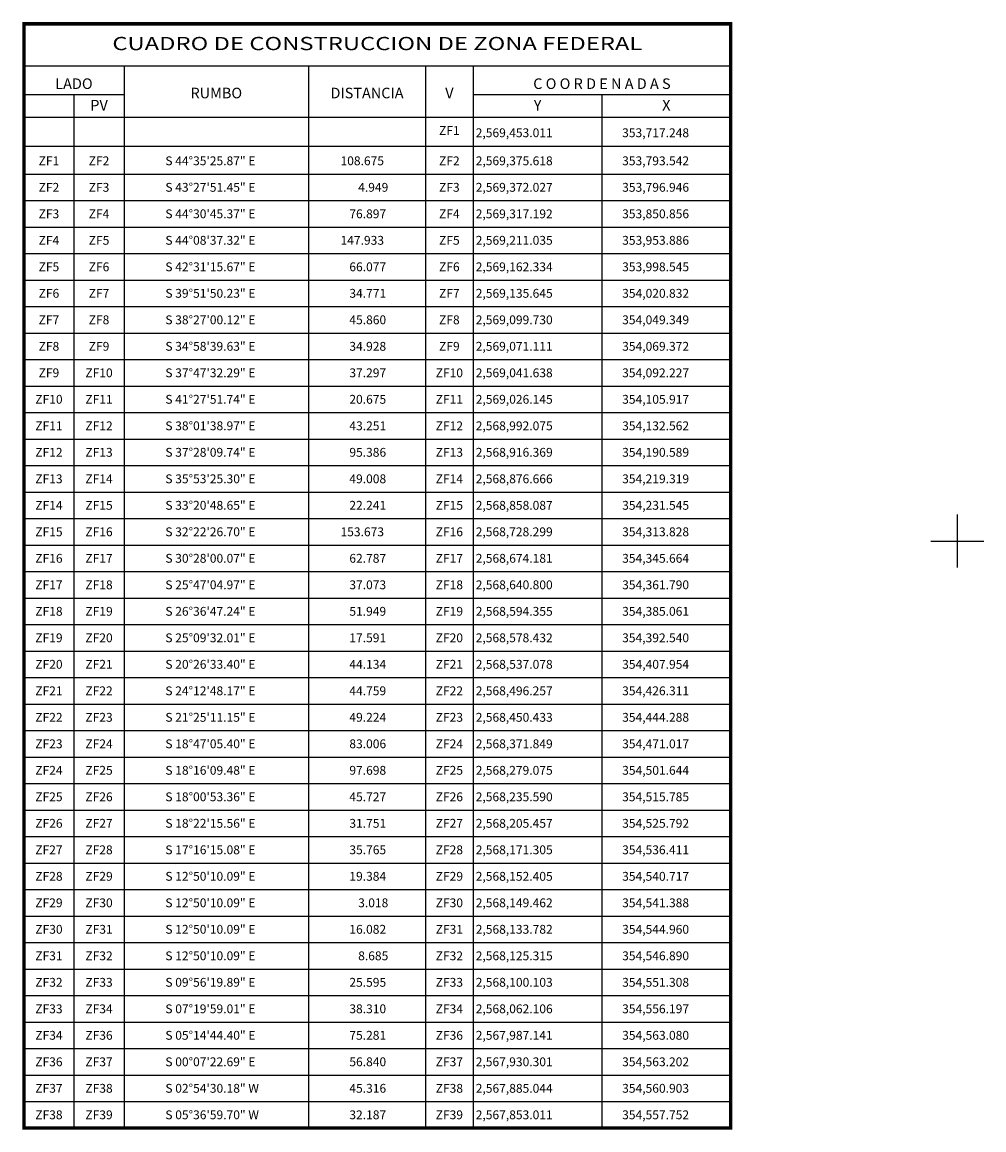
# Model space of a CAD drawing. Units: millimetres. Extents: x 352650 to 355050, y 2567763 to 2569563.
# Drawn here: x 353335 to 353608, y 2568033 to 2568347 of the extents above; entities that cross this region are included whole.
import ezdxf
from ezdxf.enums import TextEntityAlignment as Align

# ---------------------------------------------------------------- set-up
doc = ezdxf.new("R2010")
doc.units = ezdxf.units.MM
for name, color, linetype in [('CVL_CUADCON', 1, 'Continuous'), ('CVL_CUADCON_LIN', 8, 'Continuous'), ('CVL_CUADCON_TIT', 1, 'Continuous'), ('CVL_CUADCON_TX', 7, 'Continuous'), ('CVL_RETUTM', 8, 'Continuous')]:
    doc.layers.add(name, color=color, linetype=linetype)
doc.styles.add('HUECA1', font='HUECA1.shx')
doc.styles.add('MONOTXT4', font='MONOTXT4.shx')

msp = doc.modelspace()

# ---------------------------------------------------------------- linework, layer by layer
at = {"layer": 'CVL_CUADCON', "color": 0, "linetype": 'Continuous', "const_width": 1, "flags": 128}
msp.add_lwpolyline([(353335.97, 2568346.36), (353535.9, 2568346.36), (353535.9, 2568033.86), (353335.97, 2568033.86)], close=True, dxfattribs=at)
at = {"layer": 'CVL_CUADCON', "color": 0, "linetype": 'Continuous', "const_width": 0.375, "flags": 128}
for points in [[(353335.97, 2568334.48), (353535.9, 2568334.48)], [(353335.97, 2568319.94), (353535.9, 2568319.94)]]:
    msp.add_lwpolyline(points, dxfattribs=at)
at = {"layer": 'CVL_CUADCON_LIN', "color": 0, "linetype": 'Continuous'}
for p, q in [((353364.29, 2568334.48), (353364.29, 2568033.86)), ((353416.47, 2568334.48), (353416.47, 2568033.86)), ((353449.58, 2568334.48), (353449.58, 2568033.86)), ((353463.04, 2568334.48), (353463.04, 2568033.86)), ((353335.97, 2568326.41), (353364.29, 2568326.41)), ((353350.12, 2568326.41), (353350.12, 2568033.86)), ((353463.04, 2568326.41), (353535.9, 2568326.41)), ((353499.47, 2568326.41), (353499.47, 2568033.86)), ((353335.97, 2568311.8), (353535.9, 2568311.8)), ((353335.97, 2568303.86), (353535.9, 2568303.86)), ((353335.97, 2568296.36), (353535.9, 2568296.36)), ((353335.97, 2568288.86), (353535.9, 2568288.86)), ((353335.97, 2568281.36), (353535.9, 2568281.36)), ((353335.97, 2568273.86), (353535.9, 2568273.86)), ((353335.97, 2568266.36), (353535.9, 2568266.36)), ((353335.97, 2568258.86), (353535.9, 2568258.86)), ((353335.97, 2568251.36), (353535.9, 2568251.36)), ((353335.97, 2568243.86), (353535.9, 2568243.86)), ((353335.97, 2568236.36), (353535.9, 2568236.36)), ((353335.97, 2568228.86), (353535.9, 2568228.86)), ((353335.97, 2568221.36), (353535.9, 2568221.36)), ((353335.97, 2568213.86), (353535.9, 2568213.86)), ((353335.97, 2568206.36), (353535.9, 2568206.36)), ((353335.97, 2568198.86), (353535.9, 2568198.86)), ((353335.97, 2568191.36), (353535.9, 2568191.36)), ((353335.97, 2568183.86), (353535.9, 2568183.86)), ((353335.97, 2568176.36), (353535.9, 2568176.36)), ((353335.97, 2568168.86), (353535.9, 2568168.86)), ((353335.97, 2568161.36), (353535.9, 2568161.36)), ((353335.97, 2568153.86), (353535.9, 2568153.86)), ((353335.97, 2568146.36), (353535.9, 2568146.36)), ((353335.97, 2568138.86), (353535.9, 2568138.86)), ((353335.97, 2568131.36), (353535.9, 2568131.36)), ((353335.97, 2568123.86), (353535.9, 2568123.86)), ((353335.97, 2568116.36), (353535.9, 2568116.36)), ((353335.97, 2568108.86), (353535.9, 2568108.86)), ((353335.97, 2568101.36), (353535.9, 2568101.36)), ((353335.97, 2568093.86), (353535.9, 2568093.86)), ((353335.97, 2568086.36), (353535.9, 2568086.36)), ((353335.97, 2568078.86), (353535.9, 2568078.86)), ((353335.97, 2568071.36), (353535.9, 2568071.36)), ((353335.97, 2568063.86), (353535.9, 2568063.86)), ((353335.97, 2568056.36), (353535.9, 2568056.36)), ((353335.97, 2568048.86), (353535.9, 2568048.86)), ((353335.97, 2568041.36), (353535.9, 2568041.36)), ((353335.97, 2568033.86), (353535.9, 2568033.86))]:
    msp.add_line(p, q, dxfattribs=at)
at = {"layer": 'CVL_RETUTM', "color": 8, "linetype": 'Continuous'}
for p, q in [((353600, 2568207.5), (353600, 2568192.5)), ((353592.5, 2568200), (353607.5, 2568200))]:
    msp.add_line(p, q, dxfattribs=at)

# ---------------------------------------------------------------- texts
at = {"layer": 'CVL_CUADCON_TIT', "color": 0, "style": 'HUECA1', "width": 1.026413}
msp.add_text('CUADRO DE CONSTRUCCION DE ZONA FEDERAL', height=3.75, dxfattribs=at).set_placement((353360.97, 2568338.93), (353510.9, 2568338.93), align=Align.FIT)
at = {"layer": 'CVL_CUADCON_TIT', "color": 0, "style": 'MONOTXT4'}
for s, p in [('LADO', (353350.12, 2568327.94)), ('C O O R D E N A D A S', (353499.47, 2568327.94)), ('PV', (353357.22, 2568321.85)), ('Y', (353481.27, 2568321.85)), ('X', (353517.69, 2568321.85))]:
    msp.add_text(s, height=3, dxfattribs=at).set_placement(p, align=Align.CENTER)
for s, p in [('RUMBO', (353390.39, 2568326.41)), ('DISTANCIA', (353433.02, 2568326.41)), ('V', (353456.32, 2568326.41))]:
    msp.add_text(s, height=3, dxfattribs=at).set_placement(p, align=Align.MIDDLE)
at = {"layer": 'CVL_CUADCON_TX', "color": 0, "style": 'MONOTXT4'}
for s, p in [('ZF1', (353456.31, 2568314.93)), ('ZF1', (353343.04, 2568306.36)), ('ZF2', (353357.21, 2568306.36)), ('ZF2', (353456.31, 2568306.36)), ('ZF2', (353343.04, 2568298.86)), ('ZF3', (353357.21, 2568298.86)), ('ZF3', (353456.31, 2568298.86)), ('ZF3', (353343.04, 2568291.36)), ('ZF4', (353357.21, 2568291.36)), ('ZF4', (353456.31, 2568291.36)), ('ZF4', (353343.04, 2568283.86)), ('ZF5', (353357.21, 2568283.86)), ('ZF5', (353456.31, 2568283.86)), ('ZF5', (353343.04, 2568276.36)), ('ZF6', (353357.21, 2568276.36)), ('ZF6', (353456.31, 2568276.36)), ('ZF6', (353343.04, 2568268.86)), ('ZF7', (353357.21, 2568268.86)), ('ZF7', (353456.31, 2568268.86)), ('ZF7', (353343.04, 2568261.36)), ('ZF8', (353357.21, 2568261.36)), ('ZF8', (353456.31, 2568261.36)), ('ZF8', (353343.04, 2568253.86)), ('ZF9', (353357.21, 2568253.86)), ('ZF9', (353456.31, 2568253.86)), ('ZF9', (353343.04, 2568246.36)), ('ZF10', (353357.21, 2568246.36)), ('ZF10', (353456.31, 2568246.36)), ('ZF10', (353343.04, 2568238.86)), ('ZF11', (353357.21, 2568238.86)), ('ZF11', (353456.31, 2568238.86)), ('ZF11', (353343.04, 2568231.36)), ('ZF12', (353357.21, 2568231.36)), ('ZF12', (353456.31, 2568231.36)), ('ZF12', (353343.04, 2568223.86)), ('ZF13', (353357.21, 2568223.86)), ('ZF13', (353456.31, 2568223.86)), ('ZF13', (353343.04, 2568216.36)), ('ZF14', (353357.21, 2568216.36)), ('ZF14', (353456.31, 2568216.36)), ('ZF14', (353343.04, 2568208.86)), ('ZF15', (353357.21, 2568208.86)), ('ZF15', (353456.31, 2568208.86)), ('ZF15', (353343.04, 2568201.36)), ('ZF16', (353357.21, 2568201.36)), ('ZF16', (353456.31, 2568201.36)), ('ZF16', (353343.04, 2568193.86)), ('ZF17', (353357.21, 2568193.86)), ('ZF17', (353456.31, 2568193.86)), ('ZF18', (353357.21, 2568186.36)), ('ZF18', (353456.31, 2568186.36)), ('ZF17', (353343.04, 2568186.36)), ('ZF18', (353343.04, 2568178.86)), ('ZF19', (353357.21, 2568178.86)), ('ZF19', (353456.31, 2568178.86)), ('ZF19', (353343.04, 2568171.36)), ('ZF20', (353357.21, 2568171.36)), ('ZF20', (353456.31, 2568171.36)), ('ZF20', (353343.04, 2568163.86)), ('ZF21', (353357.21, 2568163.86)), ('ZF21', (353456.31, 2568163.86)), ('ZF21', (353343.04, 2568156.36)), ('ZF22', (353357.21, 2568156.36)), ('ZF22', (353456.31, 2568156.36)), ('ZF22', (353343.04, 2568148.86)), ('ZF23', (353357.21, 2568148.86)), ('ZF23', (353456.31, 2568148.86)), ('ZF23', (353343.04, 2568141.36)), ('ZF24', (353357.21, 2568141.36)), ('ZF24', (353456.31, 2568141.36)), ('ZF24', (353343.04, 2568133.86)), ('ZF25', (353357.21, 2568133.86)), ('ZF25', (353456.31, 2568133.86)), ('ZF25', (353343.04, 2568126.36)), ('ZF26', (353357.21, 2568126.36)), ('ZF26', (353456.31, 2568126.36)), ('ZF26', (353343.04, 2568118.86)), ('ZF27', (353357.21, 2568118.86)), ('ZF27', (353456.31, 2568118.86)), ('ZF27', (353343.04, 2568111.36)), ('ZF28', (353357.21, 2568111.36)), ('ZF28', (353456.31, 2568111.36)), ('ZF28', (353343.04, 2568103.86)), ('ZF29', (353357.21, 2568103.86)), ('ZF29', (353456.31, 2568103.86)), ('ZF29', (353343.04, 2568096.36)), ('ZF30', (353357.21, 2568096.36)), ('ZF30', (353456.31, 2568096.36)), ('ZF30', (353343.04, 2568088.86)), ('ZF31', (353357.21, 2568088.86)), ('ZF31', (353456.31, 2568088.86)), ('ZF31', (353343.04, 2568081.36)), ('ZF32', (353357.21, 2568081.36)), ('ZF32', (353456.31, 2568081.36)), ('ZF32', (353343.04, 2568073.86)), ('ZF33', (353357.21, 2568073.86)), ('ZF33', (353456.31, 2568073.86)), ('ZF33', (353343.04, 2568066.36)), ('ZF34', (353357.21, 2568066.36)), ('ZF34', (353456.31, 2568066.36)), ('ZF34', (353343.04, 2568058.86)), ('ZF36', (353357.21, 2568058.86)), ('ZF36', (353456.31, 2568058.86)), ('ZF36', (353343.04, 2568051.36)), ('ZF37', (353357.21, 2568051.36)), ('ZF37', (353456.31, 2568051.36)), ('ZF37', (353343.04, 2568043.86)), ('ZF38', (353357.21, 2568043.86)), ('ZF38', (353456.31, 2568043.86)), ('ZF38', (353343.04, 2568036.36)), ('ZF39', (353357.21, 2568036.36)), ('ZF39', (353456.31, 2568036.36))]:
    msp.add_text(s, height=2.5, dxfattribs=at).set_placement(p, align=Align.CENTER)
for s, p in [('2,569,453.011', (353463.77, 2568314.3)), ('353,717.248', (353505.19, 2568314.3)), ('S 44%%d35\'25.87" E', (353375.97, 2568306.36)), ('108.675', (353425.52, 2568306.36)), ('2,569,375.618', (353463.77, 2568306.36)), ('353,793.542', (353505.19, 2568306.36)), ('S 43%%d27\'51.45" E', (353375.97, 2568298.86)), ('4.949', (353430.52, 2568298.86)), ('2,569,372.027', (353463.77, 2568298.86)), ('353,796.946', (353505.19, 2568298.86)), ('S 44%%d30\'45.37" E', (353375.97, 2568291.36)), ('76.897', (353428.02, 2568291.36)), ('2,569,317.192', (353463.77, 2568291.36)), ('353,850.856', (353505.19, 2568291.36)), ('S 44%%d08\'37.32" E', (353375.97, 2568283.86)), ('147.933', (353425.52, 2568283.86)), ('2,569,211.035', (353463.77, 2568283.86)), ('353,953.886', (353505.19, 2568283.86)), ('S 42%%d31\'15.67" E', (353375.97, 2568276.36)), ('66.077', (353428.02, 2568276.36)), ('2,569,162.334', (353463.77, 2568276.36)), ('353,998.545', (353505.19, 2568276.36)), ('S 39%%d51\'50.23" E', (353375.97, 2568268.86)), ('34.771', (353428.02, 2568268.86)), ('2,569,135.645', (353463.77, 2568268.86)), ('354,020.832', (353505.19, 2568268.86)), ('S 38%%d27\'00.12" E', (353375.97, 2568261.36)), ('45.860', (353428.02, 2568261.36)), ('2,569,099.730', (353463.77, 2568261.36)), ('354,049.349', (353505.19, 2568261.36)), ('S 34%%d58\'39.63" E', (353375.97, 2568253.86)), ('34.928', (353428.02, 2568253.86)), ('2,569,071.111', (353463.77, 2568253.86)), ('354,069.372', (353505.19, 2568253.86)), ('S 37%%d47\'32.29" E', (353375.97, 2568246.36)), ('37.297', (353428.02, 2568246.36)), ('2,569,041.638', (353463.77, 2568246.36)), ('354,092.227', (353505.19, 2568246.36)), ('S 41%%d27\'51.74" E', (353375.97, 2568238.86)), ('20.675', (353428.02, 2568238.86)), ('2,569,026.145', (353463.77, 2568238.86)), ('354,105.917', (353505.19, 2568238.86)), ('S 38%%d01\'38.97" E', (353375.97, 2568231.36)), ('43.251', (353428.02, 2568231.36)), ('2,568,992.075', (353463.77, 2568231.36)), ('354,132.562', (353505.19, 2568231.36)), ('S 37%%d28\'09.74" E', (353375.97, 2568223.86)), ('95.386', (353428.02, 2568223.86)), ('2,568,916.369', (353463.77, 2568223.86)), ('354,190.589', (353505.19, 2568223.86)), ('S 35%%d53\'25.30" E', (353375.97, 2568216.36)), ('49.008', (353428.02, 2568216.36)), ('2,568,876.666', (353463.77, 2568216.36)), ('354,219.319', (353505.19, 2568216.36)), ('S 33%%d20\'48.65" E', (353375.97, 2568208.86)), ('22.241', (353428.02, 2568208.86)), ('2,568,858.087', (353463.77, 2568208.86)), ('354,231.545', (353505.19, 2568208.86)), ('S 32%%d22\'26.70" E', (353375.97, 2568201.36)), ('153.673', (353425.52, 2568201.36)), ('2,568,728.299', (353463.77, 2568201.36)), ('354,313.828', (353505.19, 2568201.36)), ('S 30%%d28\'00.07" E', (353375.97, 2568193.86)), ('62.787', (353428.02, 2568193.86)), ('2,568,674.181', (353463.77, 2568193.86)), ('354,345.664', (353505.19, 2568193.86)), ('S 25%%d47\'04.97" E', (353375.97, 2568186.36)), ('37.073', (353428.02, 2568186.36)), ('2,568,640.800', (353463.77, 2568186.36)), ('354,361.790', (353505.19, 2568186.36)), ('S 26%%d36\'47.24" E', (353375.97, 2568178.86)), ('51.949', (353428.02, 2568178.86)), ('2,568,594.355', (353463.77, 2568178.86)), ('354,385.061', (353505.19, 2568178.86)), ('S 25%%d09\'32.01" E', (353375.97, 2568171.36)), ('17.591', (353428.02, 2568171.36)), ('2,568,578.432', (353463.77, 2568171.36)), ('354,392.540', (353505.19, 2568171.36)), ('S 20%%d26\'33.40" E', (353375.97, 2568163.86)), ('44.134', (353428.02, 2568163.86)), ('2,568,537.078', (353463.77, 2568163.86)), ('354,407.954', (353505.19, 2568163.86)), ('S 24%%d12\'48.17" E', (353375.97, 2568156.36)), ('44.759', (353428.02, 2568156.36)), ('2,568,496.257', (353463.77, 2568156.36)), ('354,426.311', (353505.19, 2568156.36)), ('S 21%%d25\'11.15" E', (353375.97, 2568148.86)), ('49.224', (353428.02, 2568148.86)), ('2,568,450.433', (353463.77, 2568148.86)), ('354,444.288', (353505.19, 2568148.86)), ('S 18%%d47\'05.40" E', (353375.97, 2568141.36)), ('83.006', (353428.02, 2568141.36)), ('2,568,371.849', (353463.77, 2568141.36)), ('354,471.017', (353505.19, 2568141.36)), ('S 18%%d16\'09.48" E', (353375.97, 2568133.86)), ('97.698', (353428.02, 2568133.86)), ('2,568,279.075', (353463.77, 2568133.86)), ('354,501.644', (353505.19, 2568133.86)), ('S 18%%d00\'53.36" E', (353375.97, 2568126.36)), ('45.727', (353428.02, 2568126.36)), ('2,568,235.590', (353463.77, 2568126.36)), ('354,515.785', (353505.19, 2568126.36)), ('S 18%%d22\'15.56" E', (353375.97, 2568118.86)), ('31.751', (353428.02, 2568118.86)), ('2,568,205.457', (353463.77, 2568118.86)), ('354,525.792', (353505.19, 2568118.86)), ('S 17%%d16\'15.08" E', (353375.97, 2568111.36)), ('35.765', (353428.02, 2568111.36)), ('2,568,171.305', (353463.77, 2568111.36)), ('354,536.411', (353505.19, 2568111.36)), ('S 12%%d50\'10.09" E', (353375.97, 2568103.86)), ('19.384', (353428.02, 2568103.86)), ('2,568,152.405', (353463.77, 2568103.86)), ('354,540.717', (353505.19, 2568103.86)), ('S 12%%d50\'10.09" E', (353375.97, 2568096.36)), ('3.018', (353430.52, 2568096.36)), ('2,568,149.462', (353463.77, 2568096.36)), ('354,541.388', (353505.19, 2568096.36)), ('S 12%%d50\'10.09" E', (353375.97, 2568088.86)), ('16.082', (353428.02, 2568088.86)), ('2,568,133.782', (353463.77, 2568088.86)), ('354,544.960', (353505.19, 2568088.86)), ('S 12%%d50\'10.09" E', (353375.97, 2568081.36)), ('8.685', (353430.52, 2568081.36)), ('2,568,125.315', (353463.77, 2568081.36)), ('354,546.890', (353505.19, 2568081.36)), ('S 09%%d56\'19.89" E', (353375.97, 2568073.86)), ('25.595', (353428.02, 2568073.86)), ('2,568,100.103', (353463.77, 2568073.86)), ('354,551.308', (353505.19, 2568073.86)), ('S 07%%d19\'59.01" E', (353375.97, 2568066.36)), ('38.310', (353428.02, 2568066.36)), ('2,568,062.106', (353463.77, 2568066.36)), ('354,556.197', (353505.19, 2568066.36)), ('S 05%%d14\'44.40" E', (353375.97, 2568058.86)), ('75.281', (353428.02, 2568058.86)), ('2,567,987.141', (353463.77, 2568058.86)), ('354,563.080', (353505.19, 2568058.86)), ('S 00%%d07\'22.69" E', (353375.97, 2568051.36)), ('56.840', (353428.02, 2568051.36)), ('2,567,930.301', (353463.77, 2568051.36)), ('354,563.202', (353505.19, 2568051.36)), ('S 02%%d54\'30.18" W', (353375.97, 2568043.86)), ('45.316', (353428.02, 2568043.86)), ('2,567,885.044', (353463.77, 2568043.86)), ('354,560.903', (353505.19, 2568043.86)), ('S 05%%d36\'59.70" W', (353375.97, 2568036.36)), ('32.187', (353428.02, 2568036.36)), ('2,567,853.011', (353463.77, 2568036.36)), ('354,557.752', (353505.19, 2568036.36))]:
    msp.add_text(s, height=2.5, dxfattribs=at).set_placement(p)

doc.saveas('drawing.dxf')
